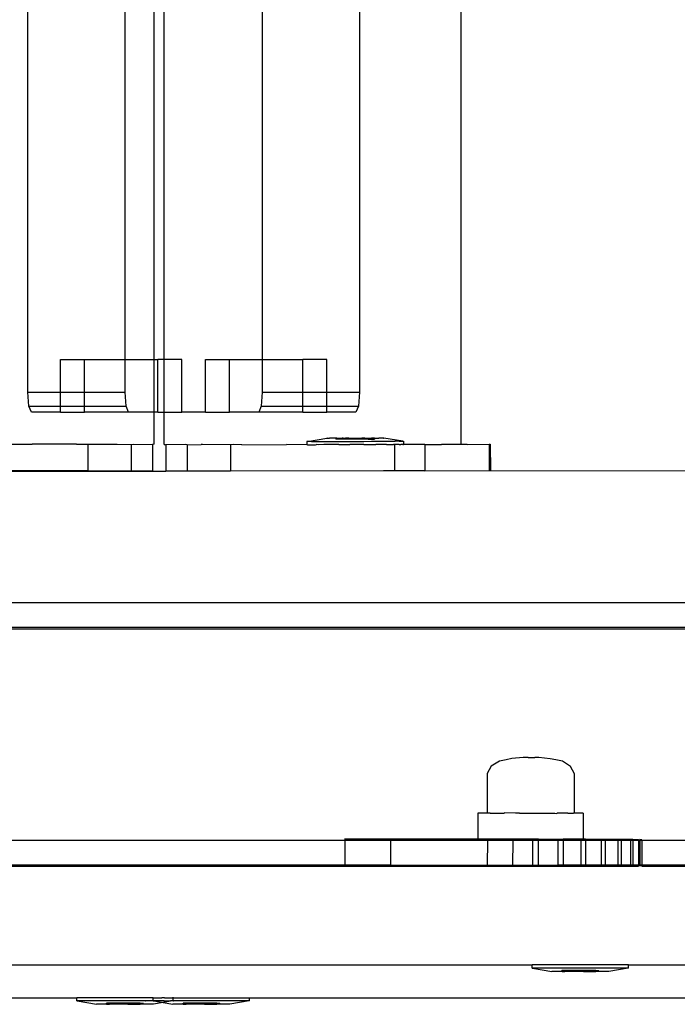
# Model space of a CAD drawing. Units: inches. Extents: x 8881 to 12636, y -785 to 1183.
# Drawn here: x 9334 to 9344, y -4 to 10 of the extents above; entities that cross this region are included whole.
import ezdxf

# ---------------------------------------------------------------- set-up
doc = ezdxf.new("R2010")
doc.units = ezdxf.units.IN
doc.header["$MEASUREMENT"] = 0
doc.layers.add('VP-EQ', color=7, linetype='Continuous', true_color=0x8a3492, plot=False)

# ---------------------------------------------------------------- blocks, each defined once
blk = doc.blocks.new('2408A')
at = {"layer": 'VP-EQ', "color": 0}
for p, q in [((9335.499, 5.324), (9335.499, 147.924)), ((9335.499, 5.324), (9335.499, 147.924)), ((9335.939, 5.324), (9335.939, 12.274)), ((9335.939, 5.324), (9335.939, 12.274)), ((9336.094, 5.324), (9336.092, 12.274)), ((9336.094, 5.324), (9336.092, 12.274)), ((9337.582, 10.925), (9337.582, 5.324)), ((9337.582, 10.925), (9337.582, 5.324)), ((9339.059, 11.008), (9339.059, 4.824)), ((9339.059, 11.008), (9339.059, 4.824)), ((9340.607, 4.031), (9340.605, 11.008)), ((9340.607, 4.031), (9340.605, 11.008)), ((9334.022, 4.824), (9334.022, 10.802)), ((9334.022, 4.824), (9334.022, 10.802)), ((9334.517, 5.324), (9334.882, 5.324)), ((9334.517, 4.824), (9334.517, 5.324)), ((9334.517, 5.324), (9334.882, 5.324)), ((9334.517, 4.824), (9334.517, 5.324)), ((9334.882, 4.824), (9334.882, 5.324)), ((9334.882, 5.324), (9335.499, 5.324)), ((9334.882, 4.824), (9334.882, 5.324)), ((9334.882, 5.324), (9335.499, 5.324)), ((9335.499, 4.824), (9335.499, 5.324)), ((9335.499, 5.324), (9335.939, 5.324)), ((9335.499, 4.824), (9335.499, 5.324)), ((9335.499, 5.324), (9335.939, 5.324)), ((9335.939, 5.324), (9335.994, 5.324)), ((9335.939, 4.524), (9335.939, 5.324)), ((9335.939, 5.324), (9335.994, 5.324)), ((9335.939, 4.524), (9335.939, 5.324)), ((9335.994, 4.524), (9335.994, 5.324)), ((9336.094, 5.324), (9335.994, 5.324)), ((9335.994, 4.524), (9335.994, 5.324)), ((9336.094, 5.324), (9335.994, 5.324)), ((9336.359, 5.324), (9336.094, 5.324)), ((9336.094, 4.524), (9336.094, 5.324)), ((9336.359, 5.324), (9336.094, 5.324)), ((9336.094, 4.524), (9336.094, 5.324)), ((9336.359, 4.524), (9336.359, 5.324)), ((9336.359, 4.524), (9336.359, 5.324)), ((9336.722, 5.324), (9337.087, 5.324)), ((9336.722, 4.524), (9336.722, 5.324)), ((9336.722, 5.324), (9337.087, 5.324)), ((9336.722, 4.524), (9336.722, 5.324)), ((9337.087, 4.524), (9337.087, 5.324)), ((9337.087, 5.324), (9337.582, 5.324)), ((9337.087, 4.524), (9337.087, 5.324)), ((9337.087, 5.324), (9337.582, 5.324)), ((9337.582, 5.324), (9338.199, 5.324)), ((9337.582, 5.324), (9337.582, 4.824)), ((9337.582, 5.324), (9338.199, 5.324)), ((9337.582, 5.324), (9337.582, 4.824)), ((9338.564, 5.324), (9338.199, 5.324)), ((9338.199, 4.824), (9338.199, 5.324)), ((9338.564, 5.324), (9338.199, 5.324)), ((9338.199, 4.824), (9338.199, 5.324)), ((9338.564, 4.824), (9338.564, 5.324)), ((9338.564, 4.824), (9338.564, 5.324)), ((9334.037, 4.612), (9334.022, 4.824)), ((9334.022, 4.824), (9334.517, 4.824)), ((9334.037, 4.612), (9334.022, 4.824)), ((9334.022, 4.824), (9334.517, 4.824)), ((9334.517, 4.612), (9334.517, 4.824)), ((9334.517, 4.824), (9334.882, 4.824)), ((9334.517, 4.612), (9334.517, 4.824)), ((9334.517, 4.824), (9334.882, 4.824)), ((9334.882, 4.612), (9334.882, 4.824)), ((9334.882, 4.824), (9335.499, 4.824)), ((9334.882, 4.612), (9334.882, 4.824)), ((9334.882, 4.824), (9335.499, 4.824)), ((9335.515, 4.612), (9335.499, 4.824)), ((9335.515, 4.612), (9335.499, 4.824)), ((9337.582, 4.824), (9337.567, 4.612)), ((9337.582, 4.824), (9337.567, 4.612)), ((9337.582, 4.824), (9338.199, 4.824)), ((9337.582, 4.824), (9338.199, 4.824)), ((9338.199, 4.612), (9338.199, 4.824)), ((9338.199, 4.824), (9338.564, 4.824)), ((9338.199, 4.612), (9338.199, 4.824)), ((9338.199, 4.824), (9338.564, 4.824)), ((9338.564, 4.612), (9338.564, 4.824)), ((9338.564, 4.824), (9339.059, 4.824)), ((9338.564, 4.612), (9338.564, 4.824)), ((9338.564, 4.824), (9339.059, 4.824)), ((9339.059, 4.824), (9339.044, 4.612)), ((9339.059, 4.824), (9339.044, 4.612)), ((9334.074, 4.524), (9334.037, 4.612)), ((9334.037, 4.612), (9334.517, 4.612)), ((9334.074, 4.524), (9334.037, 4.612)), ((9334.037, 4.612), (9334.517, 4.612)), ((9334.517, 4.524), (9334.074, 4.524)), ((9334.517, 4.524), (9334.074, 4.524)), ((9334.517, 4.524), (9334.517, 4.612)), ((9334.517, 4.612), (9334.882, 4.612)), ((9334.517, 4.524), (9334.517, 4.612)), ((9334.517, 4.612), (9334.882, 4.612)), ((9334.517, 4.524), (9334.882, 4.524)), ((9334.517, 4.524), (9334.882, 4.524)), ((9334.882, 4.524), (9334.882, 4.612)), ((9334.882, 4.612), (9335.515, 4.612)), ((9334.882, 4.524), (9334.882, 4.612)), ((9334.882, 4.612), (9335.515, 4.612)), ((9335.551, 4.524), (9334.882, 4.524)), ((9335.551, 4.524), (9334.882, 4.524)), ((9335.551, 4.524), (9335.515, 4.612)), ((9335.551, 4.524), (9335.515, 4.612)), ((9335.939, 4.524), (9335.551, 4.524)), ((9335.939, 4.524), (9335.551, 4.524)), ((9335.994, 4.524), (9335.939, 4.524)), ((9335.939, 4.036), (9335.939, 4.524)), ((9335.994, 4.524), (9335.939, 4.524)), ((9335.939, 4.036), (9335.939, 4.524)), ((9335.994, 4.524), (9336.094, 4.524)), ((9335.994, 4.524), (9336.094, 4.524)), ((9336.094, 4.029), (9336.094, 4.524)), ((9336.094, 4.524), (9336.359, 4.524)), ((9336.094, 4.029), (9336.094, 4.524)), ((9336.094, 4.524), (9336.359, 4.524)), ((9336.722, 4.524), (9336.359, 4.524)), ((9336.722, 4.524), (9336.359, 4.524)), ((9336.722, 4.524), (9337.087, 4.524)), ((9336.722, 4.524), (9337.087, 4.524)), ((9337.53, 4.524), (9337.087, 4.524)), ((9337.53, 4.524), (9337.087, 4.524)), ((9337.567, 4.612), (9337.53, 4.524)), ((9337.567, 4.612), (9337.53, 4.524)), ((9338.199, 4.524), (9337.53, 4.524)), ((9338.199, 4.524), (9337.53, 4.524)), ((9337.567, 4.612), (9338.199, 4.612)), ((9337.567, 4.612), (9338.199, 4.612)), ((9338.199, 4.524), (9338.199, 4.612)), ((9338.199, 4.612), (9338.564, 4.612)), ((9338.199, 4.524), (9338.199, 4.612)), ((9338.199, 4.612), (9338.564, 4.612)), ((9338.199, 4.524), (9338.564, 4.524)), ((9338.199, 4.524), (9338.564, 4.524)), ((9338.564, 4.524), (9338.564, 4.612)), ((9338.564, 4.612), (9339.044, 4.612)), ((9338.564, 4.524), (9338.564, 4.612)), ((9338.564, 4.612), (9339.044, 4.612)), ((9339.007, 4.524), (9338.564, 4.524)), ((9339.007, 4.524), (9338.564, 4.524)), ((9339.044, 4.612), (9339.007, 4.524)), ((9339.044, 4.612), (9339.007, 4.524)), ((9338.272, 4.077), (9338.263, 4.077)), ((9338.263, 4.077), (9338.263, 4.027)), ((9338.272, 4.077), (9338.263, 4.077)), ((9338.263, 4.077), (9338.263, 4.027)), ((9338.272, 4.077), (9338.563, 4.128)), ((9338.272, 4.077), (9338.563, 4.128)), ((9338.304, 4.077), (9338.272, 4.077)), ((9338.304, 4.077), (9338.272, 4.077)), ((9338.331, 4.077), (9338.304, 4.077)), ((9338.331, 4.077), (9338.304, 4.077)), ((9338.331, 4.077), (9338.392, 4.077)), ((9338.331, 4.077), (9338.392, 4.077)), ((9338.392, 4.077), (9338.435, 4.077)), ((9338.392, 4.077), (9338.435, 4.077)), ((9338.435, 4.077), (9338.521, 4.078)), ((9338.435, 4.077), (9338.521, 4.078)), ((9338.521, 4.078), (9338.577, 4.078)), ((9338.521, 4.078), (9338.577, 4.078)), ((9338.569, 4.128), (9338.563, 4.128)), ((9338.569, 4.128), (9338.563, 4.128)), ((9338.569, 4.128), (9338.587, 4.128)), ((9338.569, 4.128), (9338.587, 4.128)), ((9338.577, 4.078), (9338.682, 4.078)), ((9338.577, 4.078), (9338.682, 4.078)), ((9338.587, 4.128), (9338.603, 4.128)), ((9338.587, 4.128), (9338.603, 4.128)), ((9338.639, 4.128), (9338.603, 4.128)), ((9338.639, 4.128), (9338.603, 4.128)), ((9338.665, 4.128), (9338.639, 4.128)), ((9338.665, 4.128), (9338.639, 4.128)), ((9338.702, 4.128), (9338.665, 4.128)), ((9338.702, 4.128), (9338.665, 4.128)), ((9338.682, 4.078), (9338.748, 4.078)), ((9338.682, 4.078), (9338.748, 4.078)), ((9338.702, 4.128), (9338.702, 4.112)), ((9338.715, 4.128), (9338.702, 4.128)), ((9338.702, 4.128), (9338.702, 4.112)), ((9338.715, 4.128), (9338.702, 4.128)), ((9338.799, 4.112), (9338.702, 4.112)), ((9338.799, 4.112), (9338.702, 4.112)), ((9338.715, 4.128), (9338.749, 4.128)), ((9338.715, 4.128), (9338.749, 4.128)), ((9338.748, 4.078), (9338.865, 4.078)), ((9338.748, 4.078), (9338.865, 4.078)), ((9338.749, 4.128), (9338.799, 4.128)), ((9338.749, 4.128), (9338.799, 4.128)), ((9338.799, 4.128), (9338.799, 4.112)), ((9338.811, 4.128), (9338.799, 4.128)), ((9338.799, 4.128), (9338.799, 4.112)), ((9338.811, 4.128), (9338.799, 4.128)), ((9338.899, 4.112), (9338.799, 4.112)), ((9338.899, 4.112), (9338.799, 4.112)), ((9338.811, 4.128), (9338.85, 4.128)), ((9338.811, 4.128), (9338.85, 4.128)), ((9338.899, 4.128), (9338.85, 4.128)), ((9338.899, 4.128), (9338.85, 4.128)), ((9338.865, 4.078), (9338.936, 4.078)), ((9338.865, 4.078), (9338.936, 4.078)), ((9338.899, 4.128), (9338.899, 4.112)), ((9338.899, 4.128), (9338.919, 4.128)), ((9338.899, 4.128), (9338.899, 4.112)), ((9338.899, 4.128), (9338.919, 4.128)), ((9339.094, 4.113), (9338.899, 4.112)), ((9339.094, 4.113), (9338.899, 4.112)), ((9338.919, 4.128), (9338.961, 4.128)), ((9338.919, 4.128), (9338.961, 4.128)), ((9338.936, 4.078), (9339.057, 4.078)), ((9338.936, 4.078), (9339.057, 4.078)), ((9338.961, 4.128), (9339.032, 4.128)), ((9338.961, 4.128), (9339.032, 4.128)), ((9339.032, 4.128), (9339.074, 4.128)), ((9339.032, 4.128), (9339.074, 4.128)), ((9339.057, 4.078), (9339.128, 4.078)), ((9339.057, 4.078), (9339.128, 4.078)), ((9339.074, 4.128), (9339.094, 4.128)), ((9339.074, 4.128), (9339.094, 4.128)), ((9339.094, 4.128), (9339.094, 4.113)), ((9339.143, 4.128), (9339.094, 4.128)), ((9339.094, 4.128), (9339.094, 4.113)), ((9339.143, 4.128), (9339.094, 4.128)), ((9339.194, 4.113), (9339.094, 4.113)), ((9339.194, 4.113), (9339.094, 4.113)), ((9339.128, 4.078), (9339.245, 4.079)), ((9339.128, 4.078), (9339.245, 4.079)), ((9339.143, 4.128), (9339.182, 4.128)), ((9339.143, 4.128), (9339.182, 4.128)), ((9339.182, 4.128), (9339.194, 4.128)), ((9339.182, 4.128), (9339.194, 4.128)), ((9339.194, 4.128), (9339.244, 4.129)), ((9339.194, 4.128), (9339.244, 4.129)), ((9339.194, 4.128), (9339.194, 4.113)), ((9339.194, 4.128), (9339.194, 4.113)), ((9339.194, 4.113), (9339.291, 4.113)), ((9339.194, 4.113), (9339.291, 4.113)), ((9339.277, 4.129), (9339.244, 4.129)), ((9339.277, 4.129), (9339.244, 4.129)), ((9339.245, 4.079), (9339.311, 4.079)), ((9339.245, 4.079), (9339.311, 4.079)), ((9339.291, 4.129), (9339.277, 4.129)), ((9339.291, 4.129), (9339.277, 4.129)), ((9339.291, 4.129), (9339.291, 4.113)), ((9339.291, 4.129), (9339.328, 4.129)), ((9339.291, 4.129), (9339.291, 4.113)), ((9339.291, 4.129), (9339.328, 4.129)), ((9339.311, 4.079), (9339.416, 4.079)), ((9339.311, 4.079), (9339.416, 4.079)), ((9339.328, 4.129), (9339.354, 4.129)), ((9339.328, 4.129), (9339.354, 4.129)), ((9339.39, 4.129), (9339.354, 4.129)), ((9339.39, 4.129), (9339.354, 4.129)), ((9339.406, 4.129), (9339.39, 4.129)), ((9339.406, 4.129), (9339.39, 4.129)), ((9339.424, 4.129), (9339.406, 4.129)), ((9339.424, 4.129), (9339.406, 4.129)), ((9339.416, 4.079), (9339.472, 4.079)), ((9339.416, 4.079), (9339.472, 4.079)), ((9339.424, 4.129), (9339.43, 4.129)), ((9339.424, 4.129), (9339.43, 4.129)), ((9339.721, 4.079), (9339.43, 4.129)), ((9339.721, 4.079), (9339.43, 4.129)), ((9339.472, 4.079), (9339.558, 4.079)), ((9339.472, 4.079), (9339.558, 4.079)), ((9339.558, 4.079), (9339.601, 4.079)), ((9339.558, 4.079), (9339.601, 4.079)), ((9339.662, 4.079), (9339.601, 4.079)), ((9339.662, 4.079), (9339.601, 4.079)), ((9339.662, 4.079), (9339.689, 4.079)), ((9339.662, 4.079), (9339.689, 4.079)), ((9339.689, 4.079), (9339.721, 4.079)), ((9339.689, 4.079), (9339.721, 4.079)), ((9339.721, 4.079), (9339.73, 4.079)), ((9339.721, 4.079), (9339.73, 4.079)), ((9339.73, 4.079), (9339.73, 4.029)), ((9339.73, 4.079), (9339.73, 4.029)), ((9333.77, 4.033), (9334.084, 4.034)), ((9333.77, 4.033), (9334.084, 4.034)), ((9334.761, 4.033), (9334.084, 4.034)), ((9334.761, 4.033), (9334.084, 4.034)), ((9334.761, 4.033), (9334.894, 4.036)), ((9334.761, 4.033), (9334.894, 4.036)), ((9334.894, 4.036), (9334.932, 4.033)), ((9334.894, 4.036), (9334.932, 4.033)), ((9334.932, 4.033), (9334.943, 4.036)), ((9334.932, 4.033), (9334.943, 4.036)), ((9334.932, 4.033), (9334.932, 3.633)), ((9334.932, 4.033), (9334.932, 3.633)), ((9334.943, 4.036), (9335.359, 4.036)), ((9334.943, 4.036), (9335.359, 4.036)), ((9335.359, 4.036), (9335.378, 4.036)), ((9335.359, 4.036), (9335.378, 4.036)), ((9335.378, 4.036), (9335.593, 4.032)), ((9335.378, 4.036), (9335.593, 4.032)), ((9335.593, 4.032), (9335.592, 3.632)), ((9335.593, 4.032), (9335.592, 3.632)), ((9335.593, 4.032), (9335.619, 4.036)), ((9335.593, 4.032), (9335.619, 4.036)), ((9335.619, 4.036), (9335.917, 4.032)), ((9335.619, 4.036), (9335.917, 4.032)), ((9335.932, 4.036), (9335.917, 4.032)), ((9335.932, 4.036), (9335.917, 4.032)), ((9335.917, 4.032), (9335.917, 3.632)), ((9335.917, 4.032), (9335.917, 3.632)), ((9335.939, 4.036), (9335.932, 4.036)), ((9335.939, 4.036), (9335.932, 4.036)), ((9336.094, 4.029), (9336.101, 4.029)), ((9336.094, 4.029), (9336.101, 4.029)), ((9336.101, 4.029), (9336.116, 4.025)), ((9336.101, 4.029), (9336.116, 4.025)), ((9336.414, 4.029), (9336.116, 4.025)), ((9336.414, 4.029), (9336.116, 4.025)), ((9336.116, 4.025), (9336.117, 3.625)), ((9336.116, 4.025), (9336.117, 3.625)), ((9336.441, 4.026), (9336.414, 4.029)), ((9336.441, 4.026), (9336.414, 4.029)), ((9336.441, 4.026), (9336.656, 4.029)), ((9336.441, 4.026), (9336.656, 4.029)), ((9336.441, 4.026), (9336.442, 3.626)), ((9336.441, 4.026), (9336.442, 3.626)), ((9336.674, 4.029), (9336.656, 4.029)), ((9336.674, 4.029), (9336.656, 4.029)), ((9337.101, 4.027), (9336.674, 4.029)), ((9337.101, 4.027), (9336.674, 4.029)), ((9337.139, 4.03), (9337.101, 4.027)), ((9337.139, 4.03), (9337.101, 4.027)), ((9337.101, 4.027), (9337.102, 3.627)), ((9337.101, 4.027), (9337.102, 3.627)), ((9337.272, 4.027), (9337.139, 4.03)), ((9337.272, 4.027), (9337.139, 4.03)), ((9337.272, 4.027), (9337.949, 4.028)), ((9337.272, 4.027), (9337.949, 4.028)), ((9338.263, 4.027), (9337.949, 4.028)), ((9338.263, 4.027), (9337.949, 4.028)), ((9338.272, 4.027), (9338.263, 4.027)), ((9338.272, 4.027), (9338.263, 4.027)), ((9338.272, 4.027), (9338.304, 4.027)), ((9338.272, 4.027), (9338.304, 4.027)), ((9338.304, 4.027), (9338.331, 4.027)), ((9338.304, 4.027), (9338.331, 4.027)), ((9338.331, 4.027), (9338.392, 4.027)), ((9338.331, 4.027), (9338.392, 4.027)), ((9338.392, 4.027), (9338.41, 4.029)), ((9338.392, 4.027), (9338.41, 4.029)), ((9338.435, 4.027), (9338.41, 4.029)), ((9338.435, 4.027), (9338.41, 4.029)), ((9338.521, 4.028), (9338.435, 4.027)), ((9338.521, 4.028), (9338.435, 4.027)), ((9338.577, 4.028), (9338.521, 4.028)), ((9338.577, 4.028), (9338.521, 4.028)), ((9338.682, 4.028), (9338.577, 4.028)), ((9338.682, 4.028), (9338.577, 4.028)), ((9338.748, 4.028), (9338.682, 4.028)), ((9338.748, 4.028), (9338.682, 4.028)), ((9338.748, 4.028), (9338.865, 4.028)), ((9338.748, 4.028), (9338.865, 4.028)), ((9338.865, 4.028), (9338.914, 4.03)), ((9338.865, 4.028), (9338.914, 4.03)), ((9338.936, 4.028), (9338.914, 4.03)), ((9338.936, 4.028), (9338.914, 4.03)), ((9339.057, 4.028), (9338.936, 4.028)), ((9339.057, 4.028), (9338.936, 4.028)), ((9339.128, 4.028), (9339.057, 4.028)), ((9339.128, 4.028), (9339.057, 4.028)), ((9339.128, 4.028), (9339.209, 4.03)), ((9339.128, 4.028), (9339.209, 4.03)), ((9339.209, 4.03), (9339.214, 4.03)), ((9339.209, 4.03), (9339.214, 4.03)), ((9339.214, 4.03), (9339.245, 4.029)), ((9339.214, 4.03), (9339.245, 4.029)), ((9339.245, 4.029), (9339.311, 4.029)), ((9339.245, 4.029), (9339.311, 4.029)), ((9339.408, 4.03), (9339.311, 4.029)), ((9339.408, 4.03), (9339.311, 4.029)), ((9339.413, 4.03), (9339.408, 4.03)), ((9339.413, 4.03), (9339.408, 4.03)), ((9339.416, 4.029), (9339.413, 4.03)), ((9339.416, 4.029), (9339.413, 4.03)), ((9339.427, 4.03), (9339.416, 4.029)), ((9339.427, 4.03), (9339.416, 4.029)), ((9339.472, 4.029), (9339.427, 4.03)), ((9339.472, 4.029), (9339.427, 4.03)), ((9339.472, 4.029), (9339.558, 4.029)), ((9339.472, 4.029), (9339.558, 4.029)), ((9339.558, 4.029), (9339.58, 4.03)), ((9339.558, 4.029), (9339.58, 4.03)), ((9339.592, 4.03), (9339.58, 4.03)), ((9339.592, 4.03), (9339.58, 4.03)), ((9339.592, 4.03), (9339.593, 3.63)), ((9339.601, 4.029), (9339.592, 4.03)), ((9339.592, 4.03), (9339.593, 3.63)), ((9339.601, 4.029), (9339.592, 4.03)), ((9339.662, 4.029), (9339.601, 4.029)), ((9339.662, 4.029), (9339.601, 4.029)), ((9339.662, 4.029), (9339.689, 4.029)), ((9339.662, 4.029), (9339.689, 4.029)), ((9339.721, 4.029), (9339.689, 4.029)), ((9339.721, 4.029), (9339.689, 4.029)), ((9339.721, 4.029), (9339.73, 4.029)), ((9339.721, 4.029), (9339.73, 4.029)), ((9339.916, 4.031), (9339.73, 4.029)), ((9339.916, 4.031), (9339.73, 4.029)), ((9340.037, 4.03), (9339.916, 4.031)), ((9340.037, 4.03), (9339.916, 4.031)), ((9340.056, 4.031), (9340.037, 4.03)), ((9340.056, 4.031), (9340.037, 4.03)), ((9340.056, 4.031), (9340.056, 3.631)), ((9340.056, 4.031), (9340.305, 4.03)), ((9340.056, 4.031), (9340.056, 3.631)), ((9340.056, 4.031), (9340.305, 4.03)), ((9340.348, 4.032), (9340.305, 4.03)), ((9340.348, 4.032), (9340.305, 4.03)), ((9340.607, 4.031), (9340.348, 4.032)), ((9340.607, 4.031), (9340.348, 4.032)), ((9340.695, 4.032), (9340.607, 4.031)), ((9340.695, 4.032), (9340.607, 4.031)), ((9340.695, 4.032), (9341.032, 4.033)), ((9340.695, 4.032), (9341.032, 4.033)), ((9341.032, 4.033), (9341.049, 4.033)), ((9341.032, 4.033), (9341.033, 3.633)), ((9341.032, 4.033), (9341.049, 4.033)), ((9341.032, 4.033), (9341.033, 3.633)), ((9341.049, 4.033), (9341.05, 3.633)), ((9341.049, 4.033), (9341.05, 3.633)), ((9321.751, 3.624), (9336.117, 3.625)), ((9321.751, 3.624), (9336.117, 3.625)), ((9332.606, 3.636), (9334.932, 3.633)), ((9332.606, 3.636), (9334.932, 3.633)), ((9334.932, 3.633), (9335.592, 3.632)), ((9334.932, 3.633), (9335.592, 3.632)), ((9335.592, 3.632), (9335.917, 3.632)), ((9335.592, 3.632), (9335.917, 3.632)), ((9335.917, 3.632), (9336.117, 3.625)), ((9335.917, 3.632), (9336.117, 3.625)), ((9336.442, 3.626), (9336.117, 3.625)), ((9336.442, 3.626), (9336.117, 3.625)), ((9337.102, 3.627), (9336.442, 3.626)), ((9337.102, 3.627), (9336.442, 3.626)), ((9339.428, 3.63), (9337.102, 3.627)), ((9339.428, 3.63), (9337.102, 3.627)), ((9339.593, 3.63), (9339.428, 3.63)), ((9339.593, 3.63), (9339.428, 3.63)), ((9339.917, 3.631), (9339.593, 3.63)), ((9339.917, 3.631), (9339.593, 3.63)), ((9340.056, 3.631), (9339.917, 3.631)), ((9340.056, 3.631), (9339.917, 3.631)), ((9340.056, 3.631), (9341.033, 3.633)), ((9340.056, 3.631), (9341.033, 3.633)), ((9341.033, 3.633), (9341.05, 3.633)), ((9341.033, 3.633), (9341.05, 3.633)), ((9341.05, 3.633), (9349.882, 3.624)), ((9341.05, 3.633), (9349.882, 3.624)), ((9349.547, 1.623), (9324.656, 1.624)), ((9349.547, 1.623), (9324.656, 1.624)), ((9349.547, 1.25), (9324.722, 1.25)), ((9349.547, 1.25), (9324.722, 1.25)), ((9349.547, 1.223), (9324.727, 1.224)), ((9349.547, 1.223), (9324.727, 1.224)), ((9341.375, -0.743), (9341.288, -0.759)), ((9341.375, -0.743), (9341.288, -0.759)), ((9341.55, -0.727), (9341.375, -0.743)), ((9341.55, -0.727), (9341.375, -0.743)), ((9341.558, -0.727), (9341.55, -0.727)), ((9341.558, -0.727), (9341.55, -0.727)), ((9341.585, -0.727), (9341.558, -0.727)), ((9341.585, -0.727), (9341.558, -0.727)), ((9341.627, -0.727), (9341.585, -0.727)), ((9341.627, -0.727), (9341.585, -0.727)), ((9341.627, -0.727), (9341.725, -0.727)), ((9341.627, -0.727), (9341.725, -0.727)), ((9341.763, -0.727), (9341.725, -0.727)), ((9341.763, -0.727), (9341.725, -0.727)), ((9341.786, -0.727), (9341.763, -0.727)), ((9341.786, -0.727), (9341.763, -0.727)), ((9341.961, -0.744), (9341.786, -0.727)), ((9341.961, -0.744), (9341.786, -0.727)), ((9342.047, -0.761), (9341.961, -0.744)), ((9342.047, -0.761), (9341.961, -0.744)), ((9341.063, -0.859), (9341.002, -0.971)), ((9341.063, -0.859), (9341.002, -0.971)), ((9341.189, -0.783), (9341.063, -0.859)), ((9341.189, -0.783), (9341.063, -0.859)), ((9341.288, -0.759), (9341.189, -0.783)), ((9341.288, -0.759), (9341.189, -0.783)), ((9342.145, -0.784), (9342.047, -0.761)), ((9342.145, -0.784), (9342.047, -0.761)), ((9342.269, -0.861), (9342.145, -0.784)), ((9342.269, -0.861), (9342.145, -0.784)), ((9342.329, -0.974), (9342.269, -0.861)), ((9342.329, -0.974), (9342.269, -0.861)), ((9341.002, -0.971), (9341.001, -1.571)), ((9341.002, -0.971), (9341.001, -1.571)), ((9342.328, -1.574), (9342.329, -0.974)), ((9342.328, -1.574), (9342.329, -0.974)), ((9340.862, -1.571), (9340.861, -1.965)), ((9340.862, -1.571), (9340.861, -1.965)), ((9341.001, -1.571), (9340.862, -1.571)), ((9341.001, -1.571), (9340.862, -1.571)), ((9341.045, -1.57), (9341.001, -1.571)), ((9341.045, -1.57), (9341.001, -1.571)), ((9341.045, -1.57), (9341.072, -1.572)), ((9341.045, -1.57), (9341.072, -1.572)), ((9341.072, -1.572), (9341.197, -1.57)), ((9341.072, -1.572), (9341.197, -1.57)), ((9341.197, -1.57), (9341.246, -1.573)), ((9341.197, -1.57), (9341.246, -1.573)), ((9341.246, -1.573), (9341.26, -1.574)), ((9341.246, -1.573), (9341.26, -1.574)), ((9341.26, -1.574), (9341.264, -1.569)), ((9341.26, -1.574), (9341.264, -1.569)), ((9341.431, -1.57), (9341.264, -1.569)), ((9341.431, -1.57), (9341.264, -1.569)), ((9341.493, -1.574), (9341.431, -1.57)), ((9341.493, -1.574), (9341.431, -1.57)), ((9341.493, -1.574), (9341.706, -1.57)), ((9341.493, -1.574), (9341.706, -1.57)), ((9341.706, -1.57), (9341.771, -1.574)), ((9341.706, -1.57), (9341.771, -1.574)), ((9341.771, -1.574), (9341.974, -1.571)), ((9341.771, -1.574), (9341.974, -1.571)), ((9341.974, -1.571), (9342.031, -1.574)), ((9341.974, -1.571), (9342.031, -1.574)), ((9342.031, -1.574), (9342.059, -1.575)), ((9342.031, -1.574), (9342.059, -1.575)), ((9342.059, -1.575), (9342.064, -1.571)), ((9342.059, -1.575), (9342.064, -1.571)), ((9342.189, -1.572), (9342.064, -1.571)), ((9342.189, -1.572), (9342.064, -1.571)), ((9342.228, -1.574), (9342.189, -1.572)), ((9342.228, -1.574), (9342.189, -1.572)), ((9342.228, -1.574), (9342.315, -1.573)), ((9342.228, -1.574), (9342.315, -1.573)), ((9342.328, -1.574), (9342.315, -1.573)), ((9342.328, -1.574), (9342.315, -1.573)), ((9342.462, -1.573), (9342.328, -1.574)), ((9342.462, -1.573), (9342.328, -1.574)), ((9342.462, -1.573), (9342.461, -1.968)), ((9342.462, -1.573), (9342.461, -1.968)), ((9338.837, -1.989), (9333.001, -1.989)), ((9338.837, -1.989), (9333.001, -1.989)), ((9338.837, -1.989), (9338.836, -2.363)), ((9338.837, -1.989), (9338.836, -2.363)), ((9338.837, -1.963), (9339.532, -1.976)), ((9340.861, -1.965), (9338.837, -1.963)), ((9338.837, -1.963), (9338.837, -1.989)), ((9338.837, -1.963), (9339.532, -1.976)), ((9340.861, -1.965), (9338.837, -1.963)), ((9338.837, -1.963), (9338.837, -1.989)), ((9339.532, -1.989), (9338.837, -1.989)), ((9339.532, -1.989), (9338.837, -1.989)), ((9339.532, -1.989), (9339.531, -2.363)), ((9339.532, -1.989), (9339.531, -2.363)), ((9339.532, -1.976), (9341.004, -1.978)), ((9339.532, -1.976), (9339.532, -1.989)), ((9339.532, -1.976), (9341.004, -1.978)), ((9339.532, -1.976), (9339.532, -1.989)), ((9341.004, -1.989), (9339.532, -1.989)), ((9341.004, -1.989), (9339.532, -1.989)), ((9341.004, -1.965), (9340.861, -1.965)), ((9340.861, -1.965), (9340.861, -1.971)), ((9341.004, -1.965), (9340.861, -1.965)), ((9340.861, -1.965), (9340.861, -1.971)), ((9341.004, -1.97), (9340.861, -1.971)), ((9341.004, -1.97), (9340.861, -1.971)), ((9341.004, -1.989), (9341.003, -2.365)), ((9341.004, -1.989), (9341.003, -2.365)), ((9341.264, -1.969), (9341.004, -1.965)), ((9341.004, -1.965), (9341.004, -1.97)), ((9341.264, -1.969), (9341.004, -1.965)), ((9341.004, -1.965), (9341.004, -1.97)), ((9341.004, -1.97), (9341.259, -1.974)), ((9341.004, -1.97), (9341.004, -1.978)), ((9341.004, -1.97), (9341.259, -1.974)), ((9341.004, -1.97), (9341.004, -1.978)), ((9341.004, -1.978), (9341.395, -1.978)), ((9341.004, -1.978), (9341.004, -1.989)), ((9341.004, -1.978), (9341.395, -1.978)), ((9341.004, -1.978), (9341.004, -1.989)), ((9341.395, -1.989), (9341.004, -1.989)), ((9341.395, -1.989), (9341.004, -1.989)), ((9341.264, -1.969), (9341.259, -1.974)), ((9341.264, -1.969), (9341.259, -1.974)), ((9341.259, -1.974), (9341.395, -1.978)), ((9341.259, -1.974), (9341.395, -1.978)), ((9341.395, -1.966), (9341.264, -1.969)), ((9341.395, -1.966), (9341.264, -1.969)), ((9341.394, -2.366), (9341.395, -1.989)), ((9341.394, -2.366), (9341.395, -1.989)), ((9341.784, -1.966), (9341.395, -1.966)), ((9341.395, -1.966), (9341.395, -1.978)), ((9341.784, -1.966), (9341.395, -1.966)), ((9341.395, -1.966), (9341.395, -1.978)), ((9341.395, -1.978), (9341.698, -1.979)), ((9341.395, -1.978), (9341.395, -1.989)), ((9341.395, -1.978), (9341.698, -1.979)), ((9341.395, -1.978), (9341.395, -1.989)), ((9341.698, -1.989), (9341.395, -1.989)), ((9341.698, -1.989), (9341.395, -1.989)), ((9341.698, -1.979), (9341.784, -1.979)), ((9341.698, -1.979), (9341.698, -1.989)), ((9341.698, -1.979), (9341.784, -1.979)), ((9341.698, -1.979), (9341.698, -1.989)), ((9341.784, -1.989), (9341.698, -1.989)), ((9341.698, -2.366), (9341.698, -1.989)), ((9341.784, -1.989), (9341.698, -1.989)), ((9341.698, -2.366), (9341.698, -1.989)), ((9341.783, -2.366), (9341.784, -1.989)), ((9341.783, -2.366), (9341.784, -1.989)), ((9342.064, -1.971), (9341.784, -1.966)), ((9341.784, -1.966), (9341.784, -1.979)), ((9342.064, -1.971), (9341.784, -1.966)), ((9341.784, -1.966), (9341.784, -1.979)), ((9341.784, -1.979), (9342.059, -1.975)), ((9341.784, -1.979), (9342.059, -1.975)), ((9341.784, -1.979), (9341.784, -1.989)), ((9341.784, -1.979), (9341.784, -1.989)), ((9342.076, -1.989), (9341.784, -1.989)), ((9342.076, -1.989), (9341.784, -1.989)), ((9342.059, -1.975), (9342.064, -1.971)), ((9342.059, -1.975), (9342.064, -1.971)), ((9342.059, -1.975), (9342.076, -1.979)), ((9342.059, -1.975), (9342.076, -1.979)), ((9342.156, -1.967), (9342.064, -1.971)), ((9342.156, -1.967), (9342.064, -1.971)), ((9342.076, -1.989), (9342.075, -2.363)), ((9342.076, -1.989), (9342.075, -2.363)), ((9342.076, -1.979), (9342.156, -1.979)), ((9342.076, -1.979), (9342.076, -1.989)), ((9342.076, -1.979), (9342.156, -1.979)), ((9342.076, -1.979), (9342.076, -1.989)), ((9342.156, -1.989), (9342.076, -1.989)), ((9342.156, -1.989), (9342.076, -1.989)), ((9342.461, -1.968), (9342.156, -1.967)), ((9342.461, -1.973), (9342.156, -1.967)), ((9342.156, -1.967), (9342.156, -1.979)), ((9342.461, -1.968), (9342.156, -1.967)), ((9342.461, -1.973), (9342.156, -1.967)), ((9342.156, -1.967), (9342.156, -1.979)), ((9342.156, -1.979), (9342.426, -1.979)), ((9342.156, -1.979), (9342.156, -1.989)), ((9342.156, -1.979), (9342.426, -1.979)), ((9342.156, -1.979), (9342.156, -1.989)), ((9342.156, -1.989), (9342.156, -2.363)), ((9342.426, -1.989), (9342.156, -1.989)), ((9342.156, -1.989), (9342.156, -2.363)), ((9342.426, -1.989), (9342.156, -1.989)), ((9342.426, -1.989), (9342.425, -2.363)), ((9342.426, -1.989), (9342.425, -2.363)), ((9342.426, -1.979), (9342.498, -1.979)), ((9342.426, -1.979), (9342.426, -1.989)), ((9342.426, -1.979), (9342.498, -1.979)), ((9342.426, -1.979), (9342.426, -1.989)), ((9342.498, -1.989), (9342.426, -1.989)), ((9342.498, -1.989), (9342.426, -1.989)), ((9342.498, -1.969), (9342.461, -1.968)), ((9342.461, -1.968), (9342.461, -1.973)), ((9342.498, -1.969), (9342.461, -1.968)), ((9342.461, -1.968), (9342.461, -1.973)), ((9342.796, -1.97), (9342.498, -1.969)), ((9342.498, -1.969), (9342.498, -1.979)), ((9342.796, -1.97), (9342.498, -1.969)), ((9342.498, -1.969), (9342.498, -1.979)), ((9342.498, -1.979), (9342.734, -1.979)), ((9342.498, -1.979), (9342.498, -1.989)), ((9342.498, -1.979), (9342.734, -1.979)), ((9342.498, -1.979), (9342.498, -1.989)), ((9342.498, -1.989), (9342.498, -2.363)), ((9342.734, -1.989), (9342.498, -1.989)), ((9342.498, -1.989), (9342.498, -2.363)), ((9342.734, -1.989), (9342.498, -1.989)), ((9342.734, -1.989), (9342.733, -2.363)), ((9342.734, -1.989), (9342.733, -2.363)), ((9342.734, -1.979), (9342.796, -1.979)), ((9342.734, -1.979), (9342.734, -1.989)), ((9342.734, -1.979), (9342.796, -1.979)), ((9342.734, -1.979), (9342.734, -1.989)), ((9342.796, -1.989), (9342.734, -1.989)), ((9342.796, -1.989), (9342.734, -1.989)), ((9342.796, -1.989), (9342.795, -2.363)), ((9342.796, -1.989), (9342.795, -2.363)), ((9343.038, -1.971), (9342.796, -1.97)), ((9342.796, -1.97), (9342.796, -1.979)), ((9343.038, -1.971), (9342.796, -1.97)), ((9342.796, -1.97), (9342.796, -1.979)), ((9342.796, -1.979), (9342.989, -1.978)), ((9342.796, -1.979), (9342.989, -1.978)), ((9342.796, -1.979), (9342.796, -1.989)), ((9342.796, -1.979), (9342.796, -1.989)), ((9342.989, -1.989), (9342.796, -1.989)), ((9342.989, -1.989), (9342.796, -1.989)), ((9342.989, -1.978), (9343.038, -1.978)), ((9342.989, -1.978), (9342.989, -1.989)), ((9342.989, -1.978), (9343.038, -1.978)), ((9342.989, -1.978), (9342.989, -1.989)), ((9342.989, -1.989), (9342.989, -2.363)), ((9343.038, -1.989), (9342.989, -1.989)), ((9342.989, -1.989), (9342.989, -2.363)), ((9343.038, -1.989), (9342.989, -1.989)), ((9343.038, -1.989), (9343.037, -2.363)), ((9343.038, -1.989), (9343.037, -2.363)), ((9343.215, -1.973), (9343.038, -1.971)), ((9343.038, -1.971), (9343.038, -1.978)), ((9343.215, -1.973), (9343.038, -1.971)), ((9343.038, -1.971), (9343.038, -1.978)), ((9343.038, -1.978), (9343.182, -1.977)), ((9343.038, -1.978), (9343.182, -1.977)), ((9343.038, -1.978), (9343.038, -1.989)), ((9343.038, -1.978), (9343.038, -1.989)), ((9343.182, -1.989), (9343.038, -1.989)), ((9343.182, -1.989), (9343.038, -1.989)), ((9343.182, -1.989), (9343.181, -2.363)), ((9343.182, -1.989), (9343.181, -2.363)), ((9343.182, -1.977), (9343.215, -1.977)), ((9343.182, -1.977), (9343.182, -1.989)), ((9343.182, -1.977), (9343.215, -1.977)), ((9343.182, -1.977), (9343.182, -1.989)), ((9343.215, -1.989), (9343.182, -1.989)), ((9343.215, -1.989), (9343.182, -1.989)), ((9343.215, -1.989), (9343.214, -2.363)), ((9343.215, -1.989), (9343.214, -2.363)), ((9343.304, -1.976), (9343.215, -1.973)), ((9343.215, -1.973), (9343.215, -1.977)), ((9343.304, -1.976), (9343.215, -1.973)), ((9343.215, -1.973), (9343.215, -1.977)), ((9343.215, -1.977), (9343.304, -1.976)), ((9343.215, -1.977), (9343.304, -1.976)), ((9343.215, -1.977), (9343.215, -1.989)), ((9343.215, -1.977), (9343.215, -1.989)), ((9343.304, -1.989), (9343.215, -1.989)), ((9343.304, -1.989), (9343.215, -1.989)), ((9343.304, -1.989), (9343.303, -2.363)), ((9343.304, -1.989), (9343.303, -2.363)), ((9343.304, -1.976), (9343.321, -1.974)), ((9343.304, -1.976), (9343.321, -1.974)), ((9343.304, -1.976), (9343.304, -1.989)), ((9343.304, -1.976), (9343.304, -1.989)), ((9343.321, -1.989), (9343.304, -1.989)), ((9343.321, -1.989), (9343.304, -1.989)), ((9343.321, -1.989), (9343.32, -2.363)), ((9343.321, -1.989), (9343.32, -2.363)), ((9343.35, -1.975), (9343.321, -1.974)), ((9343.321, -1.974), (9343.321, -1.989)), ((9343.35, -1.975), (9343.321, -1.974)), ((9343.321, -1.974), (9343.321, -1.989)), ((9343.35, -1.989), (9343.321, -1.989)), ((9343.35, -1.989), (9343.321, -1.989)), ((9343.35, -1.975), (9343.35, -1.989)), ((9343.35, -1.975), (9343.35, -1.989)), ((9343.35, -1.989), (9343.35, -2.363)), ((9349.214, -1.989), (9343.35, -1.989)), ((9343.35, -1.989), (9343.35, -2.363)), ((9349.214, -1.989), (9343.35, -1.989)), ((9338.836, -2.363), (9333.001, -2.363)), ((9338.836, -2.363), (9333.001, -2.363)), ((9333.001, -2.375), (9339.531, -2.376)), ((9333.001, -2.375), (9339.531, -2.376)), ((9338.836, -2.363), (9339.531, -2.376)), ((9339.531, -2.363), (9338.836, -2.363)), ((9338.836, -2.363), (9339.531, -2.376)), ((9339.531, -2.363), (9338.836, -2.363)), ((9341.003, -2.365), (9339.531, -2.363)), ((9339.531, -2.363), (9339.531, -2.376)), ((9341.003, -2.365), (9339.531, -2.363)), ((9339.531, -2.363), (9339.531, -2.376)), ((9339.531, -2.376), (9341.698, -2.379)), ((9339.531, -2.376), (9341.698, -2.379)), ((9341.394, -2.366), (9341.003, -2.365)), ((9341.394, -2.366), (9341.003, -2.365)), ((9341.698, -2.366), (9341.394, -2.366)), ((9341.698, -2.366), (9341.394, -2.366)), ((9341.783, -2.366), (9341.698, -2.366)), ((9341.698, -2.366), (9341.698, -2.379)), ((9341.783, -2.366), (9341.698, -2.366)), ((9341.698, -2.366), (9341.698, -2.379)), ((9341.698, -2.379), (9342.075, -2.379)), ((9341.698, -2.379), (9342.075, -2.379)), ((9342.075, -2.363), (9341.783, -2.366)), ((9342.075, -2.363), (9341.783, -2.366)), ((9342.156, -2.367), (9342.075, -2.363)), ((9342.156, -2.363), (9342.075, -2.363)), ((9342.075, -2.363), (9342.075, -2.379)), ((9342.156, -2.367), (9342.075, -2.363)), ((9342.156, -2.363), (9342.075, -2.363)), ((9342.075, -2.363), (9342.075, -2.379)), ((9342.075, -2.379), (9342.425, -2.379)), ((9342.075, -2.379), (9342.425, -2.379)), ((9342.156, -2.363), (9342.156, -2.367)), ((9342.425, -2.363), (9342.156, -2.363)), ((9342.156, -2.363), (9342.156, -2.367)), ((9342.425, -2.363), (9342.156, -2.363)), ((9342.425, -2.368), (9342.156, -2.367)), ((9342.425, -2.368), (9342.156, -2.367)), ((9342.425, -2.363), (9342.425, -2.368)), ((9342.498, -2.363), (9342.425, -2.363)), ((9342.425, -2.363), (9342.425, -2.368)), ((9342.498, -2.363), (9342.425, -2.363)), ((9342.498, -2.369), (9342.425, -2.368)), ((9342.425, -2.379), (9342.425, -2.368)), ((9342.498, -2.369), (9342.425, -2.368)), ((9342.425, -2.379), (9342.425, -2.368)), ((9342.425, -2.379), (9342.733, -2.379)), ((9342.425, -2.379), (9342.733, -2.379)), ((9342.498, -2.363), (9342.498, -2.369)), ((9342.733, -2.363), (9342.498, -2.363)), ((9342.498, -2.363), (9342.498, -2.369)), ((9342.733, -2.363), (9342.498, -2.363)), ((9342.733, -2.37), (9342.498, -2.369)), ((9342.733, -2.37), (9342.498, -2.369)), ((9342.733, -2.363), (9342.733, -2.37)), ((9342.795, -2.363), (9342.733, -2.363)), ((9342.733, -2.363), (9342.733, -2.37)), ((9342.795, -2.363), (9342.733, -2.363)), ((9342.795, -2.37), (9342.733, -2.37)), ((9342.733, -2.37), (9342.733, -2.379)), ((9342.795, -2.37), (9342.733, -2.37)), ((9342.733, -2.37), (9342.733, -2.379)), ((9342.733, -2.379), (9342.989, -2.378)), ((9342.733, -2.379), (9342.989, -2.378)), ((9342.795, -2.363), (9342.795, -2.37)), ((9342.989, -2.363), (9342.795, -2.363)), ((9342.795, -2.363), (9342.795, -2.37)), ((9342.989, -2.363), (9342.795, -2.363)), ((9342.989, -2.371), (9342.795, -2.37)), ((9342.989, -2.371), (9342.795, -2.37)), ((9342.989, -2.363), (9342.989, -2.371)), ((9343.037, -2.363), (9342.989, -2.363)), ((9342.989, -2.363), (9342.989, -2.371)), ((9343.037, -2.363), (9342.989, -2.363)), ((9343.037, -2.371), (9342.989, -2.371)), ((9342.989, -2.371), (9342.989, -2.378)), ((9343.037, -2.371), (9342.989, -2.371)), ((9342.989, -2.371), (9342.989, -2.378)), ((9342.989, -2.378), (9343.181, -2.377)), ((9342.989, -2.378), (9343.181, -2.377)), ((9343.037, -2.363), (9343.037, -2.371)), ((9343.181, -2.363), (9343.037, -2.363)), ((9343.037, -2.363), (9343.037, -2.371)), ((9343.181, -2.363), (9343.037, -2.363)), ((9343.181, -2.372), (9343.037, -2.371)), ((9343.181, -2.372), (9343.037, -2.371)), ((9343.181, -2.363), (9343.181, -2.372)), ((9343.214, -2.363), (9343.181, -2.363)), ((9343.181, -2.363), (9343.181, -2.372)), ((9343.214, -2.363), (9343.181, -2.363)), ((9343.214, -2.373), (9343.181, -2.372)), ((9343.181, -2.372), (9343.181, -2.377)), ((9343.214, -2.373), (9343.181, -2.372)), ((9343.181, -2.372), (9343.181, -2.377)), ((9343.181, -2.377), (9343.214, -2.373)), ((9343.181, -2.377), (9343.214, -2.373)), ((9343.181, -2.377), (9343.303, -2.376)), ((9343.181, -2.377), (9343.303, -2.376)), ((9343.214, -2.363), (9343.214, -2.373)), ((9343.303, -2.363), (9343.214, -2.363)), ((9343.214, -2.363), (9343.214, -2.373)), ((9343.303, -2.363), (9343.214, -2.363)), ((9343.303, -2.376), (9343.214, -2.373)), ((9343.303, -2.376), (9343.214, -2.373)), ((9343.32, -2.363), (9343.303, -2.363)), ((9343.303, -2.376), (9343.303, -2.363)), ((9343.32, -2.363), (9343.303, -2.363)), ((9343.303, -2.376), (9343.303, -2.363)), ((9343.32, -2.374), (9343.303, -2.376)), ((9343.32, -2.374), (9343.303, -2.376)), ((9343.32, -2.363), (9343.32, -2.374)), ((9343.35, -2.363), (9343.32, -2.363)), ((9343.32, -2.363), (9343.32, -2.374)), ((9343.35, -2.363), (9343.32, -2.363)), ((9343.35, -2.375), (9343.32, -2.374)), ((9343.35, -2.375), (9343.32, -2.374)), ((9349.213, -2.362), (9343.35, -2.363)), ((9349.213, -2.362), (9343.35, -2.363)), ((9343.35, -2.363), (9343.35, -2.375)), ((9343.35, -2.363), (9343.35, -2.375)), ((9343.35, -2.375), (9349.547, -2.376)), ((9343.35, -2.375), (9349.547, -2.376)), ((9332.656, -3.876), (9341.684, -3.877)), ((9332.656, -3.876), (9341.684, -3.877)), ((9343.15, -3.876), (9341.684, -3.877)), ((9343.15, -3.876), (9341.684, -3.877)), ((9341.684, -3.927), (9341.684, -3.877)), ((9341.684, -3.927), (9341.684, -3.877)), ((9343.15, -3.926), (9343.15, -3.876)), ((9343.15, -3.876), (9349.547, -3.876)), ((9343.15, -3.926), (9343.15, -3.876)), ((9343.15, -3.876), (9349.547, -3.876)), ((9341.684, -3.927), (9341.692, -3.927)), ((9341.684, -3.927), (9341.692, -3.927)), ((9343.143, -3.926), (9341.692, -3.927)), ((9343.143, -3.926), (9341.692, -3.927)), ((9341.692, -3.927), (9341.984, -3.977)), ((9341.692, -3.927), (9341.984, -3.977)), ((9342.139, -3.977), (9341.984, -3.977)), ((9342.139, -3.977), (9341.984, -3.977)), ((9342.139, -3.977), (9342.137, -3.961)), ((9342.184, -3.961), (9342.137, -3.961)), ((9342.139, -3.977), (9342.137, -3.961)), ((9342.184, -3.961), (9342.137, -3.961)), ((9342.139, -3.977), (9342.184, -3.977)), ((9342.139, -3.977), (9342.184, -3.977)), ((9342.184, -3.977), (9342.184, -3.961)), ((9342.371, -3.961), (9342.184, -3.961)), ((9342.184, -3.977), (9342.184, -3.961)), ((9342.371, -3.961), (9342.184, -3.961)), ((9342.371, -3.976), (9342.184, -3.977)), ((9342.371, -3.976), (9342.184, -3.977)), ((9342.371, -3.976), (9342.371, -3.961)), ((9342.464, -3.961), (9342.371, -3.961)), ((9342.371, -3.976), (9342.371, -3.961)), ((9342.464, -3.961), (9342.371, -3.961)), ((9342.464, -3.976), (9342.371, -3.976)), ((9342.464, -3.976), (9342.371, -3.976)), ((9342.464, -3.976), (9342.464, -3.961)), ((9342.651, -3.961), (9342.464, -3.961)), ((9342.464, -3.976), (9342.464, -3.961)), ((9342.651, -3.961), (9342.464, -3.961)), ((9342.464, -3.976), (9342.651, -3.976)), ((9342.464, -3.976), (9342.651, -3.976)), ((9342.651, -3.976), (9342.651, -3.961)), ((9342.651, -3.961), (9342.697, -3.961)), ((9342.651, -3.976), (9342.651, -3.961)), ((9342.651, -3.961), (9342.697, -3.961)), ((9342.695, -3.976), (9342.651, -3.976)), ((9342.695, -3.976), (9342.651, -3.976)), ((9342.695, -3.976), (9342.697, -3.961)), ((9342.695, -3.976), (9342.697, -3.961)), ((9342.85, -3.976), (9342.695, -3.976)), ((9342.85, -3.976), (9342.695, -3.976)), ((9343.143, -3.926), (9342.85, -3.976)), ((9343.143, -3.926), (9342.85, -3.976)), ((9343.15, -3.926), (9343.143, -3.926)), ((9343.15, -3.926), (9343.143, -3.926)), ((9321.751, -4.376), (9334.763, -4.376)), ((9321.751, -4.376), (9334.763, -4.376)), ((9334.763, -4.426), (9334.763, -4.376)), ((9335.804, -4.376), (9334.763, -4.376)), ((9334.763, -4.426), (9334.763, -4.376)), ((9335.804, -4.376), (9334.763, -4.376)), ((9334.763, -4.426), (9334.77, -4.426)), ((9334.763, -4.426), (9334.77, -4.426)), ((9334.77, -4.426), (9335.063, -4.476)), ((9335.804, -4.426), (9334.77, -4.426)), ((9334.77, -4.426), (9335.063, -4.476)), ((9335.804, -4.426), (9334.77, -4.426)), ((9335.218, -4.476), (9335.063, -4.476)), ((9335.218, -4.476), (9335.063, -4.476)), ((9335.262, -4.461), (9335.216, -4.461)), ((9335.262, -4.461), (9335.216, -4.461)), ((9335.218, -4.476), (9335.216, -4.461)), ((9335.218, -4.476), (9335.216, -4.461)), ((9335.218, -4.476), (9335.262, -4.476)), ((9335.218, -4.476), (9335.262, -4.476)), ((9335.262, -4.476), (9335.262, -4.461)), ((9335.449, -4.46), (9335.262, -4.461)), ((9335.262, -4.476), (9335.262, -4.461)), ((9335.449, -4.46), (9335.262, -4.461)), ((9335.449, -4.476), (9335.262, -4.476)), ((9335.449, -4.476), (9335.262, -4.476)), ((9335.449, -4.476), (9335.449, -4.46)), ((9335.542, -4.46), (9335.449, -4.46)), ((9335.449, -4.476), (9335.449, -4.46)), ((9335.542, -4.46), (9335.449, -4.46)), ((9335.542, -4.476), (9335.449, -4.476)), ((9335.542, -4.476), (9335.449, -4.476)), ((9335.542, -4.476), (9335.542, -4.46)), ((9335.729, -4.46), (9335.542, -4.46)), ((9335.542, -4.476), (9335.542, -4.46)), ((9335.729, -4.46), (9335.542, -4.46)), ((9335.542, -4.476), (9335.729, -4.476)), ((9335.542, -4.476), (9335.729, -4.476)), ((9335.729, -4.476), (9335.729, -4.46)), ((9335.729, -4.46), (9335.776, -4.46)), ((9335.729, -4.476), (9335.729, -4.46)), ((9335.729, -4.46), (9335.776, -4.46)), ((9335.774, -4.476), (9335.729, -4.476)), ((9335.774, -4.476), (9335.729, -4.476)), ((9335.774, -4.476), (9335.776, -4.46)), ((9335.774, -4.476), (9335.776, -4.46)), ((9335.929, -4.476), (9335.774, -4.476)), ((9335.929, -4.476), (9335.774, -4.476)), ((9335.807, -4.376), (9335.804, -4.376)), ((9335.807, -4.376), (9335.804, -4.376)), ((9335.804, -4.426), (9335.807, -4.426)), ((9335.804, -4.426), (9335.807, -4.426)), ((9335.921, -4.376), (9335.807, -4.376)), ((9335.921, -4.376), (9335.807, -4.376)), ((9335.921, -4.426), (9335.807, -4.426)), ((9335.921, -4.426), (9335.807, -4.426)), ((9335.926, -4.376), (9335.921, -4.376)), ((9335.926, -4.376), (9335.921, -4.376)), ((9335.926, -4.426), (9335.921, -4.426)), ((9335.926, -4.426), (9335.921, -4.426)), ((9335.926, -4.426), (9335.926, -4.376)), ((9335.926, -4.376), (9336.058, -4.376)), ((9335.926, -4.426), (9335.926, -4.376)), ((9335.926, -4.376), (9336.058, -4.376)), ((9335.926, -4.426), (9335.933, -4.426)), ((9335.926, -4.426), (9335.933, -4.426)), ((9336.076, -4.451), (9335.929, -4.476)), ((9336.076, -4.451), (9335.929, -4.476)), ((9335.933, -4.426), (9336.076, -4.451)), ((9336.058, -4.426), (9335.933, -4.426)), ((9335.933, -4.426), (9336.076, -4.451)), ((9336.058, -4.426), (9335.933, -4.426)), ((9336.062, -4.376), (9336.058, -4.376)), ((9336.062, -4.376), (9336.058, -4.376)), ((9336.058, -4.426), (9336.062, -4.426)), ((9336.058, -4.426), (9336.062, -4.426)), ((9336.093, -4.376), (9336.062, -4.376)), ((9336.093, -4.376), (9336.062, -4.376)), ((9336.093, -4.426), (9336.062, -4.426)), ((9336.093, -4.426), (9336.062, -4.426)), ((9336.221, -4.426), (9336.076, -4.451)), ((9336.221, -4.426), (9336.076, -4.451)), ((9336.076, -4.451), (9336.226, -4.476)), ((9336.076, -4.451), (9336.226, -4.476)), ((9336.097, -4.376), (9336.093, -4.376)), ((9336.097, -4.376), (9336.093, -4.376)), ((9336.093, -4.426), (9336.097, -4.426)), ((9336.093, -4.426), (9336.097, -4.426)), ((9336.097, -4.376), (9336.164, -4.376)), ((9336.097, -4.376), (9336.164, -4.376)), ((9336.097, -4.426), (9336.164, -4.426)), ((9336.097, -4.426), (9336.164, -4.426)), ((9336.164, -4.376), (9336.188, -4.376)), ((9336.164, -4.376), (9336.188, -4.376)), ((9336.164, -4.426), (9336.188, -4.426)), ((9336.164, -4.426), (9336.188, -4.426)), ((9336.188, -4.376), (9336.221, -4.376)), ((9336.188, -4.376), (9336.221, -4.376)), ((9336.221, -4.426), (9336.188, -4.426)), ((9336.221, -4.426), (9336.188, -4.426)), ((9336.229, -4.376), (9336.221, -4.376)), ((9336.229, -4.376), (9336.221, -4.376)), ((9336.229, -4.426), (9336.221, -4.426)), ((9336.229, -4.426), (9336.221, -4.426)), ((9336.381, -4.476), (9336.226, -4.476)), ((9336.381, -4.476), (9336.226, -4.476)), ((9336.229, -4.426), (9336.229, -4.376)), ((9336.234, -4.376), (9336.229, -4.376)), ((9336.229, -4.426), (9336.229, -4.376)), ((9336.234, -4.376), (9336.229, -4.376)), ((9336.229, -4.426), (9336.234, -4.426)), ((9336.229, -4.426), (9336.234, -4.426)), ((9336.234, -4.376), (9337.391, -4.376)), ((9336.234, -4.376), (9337.391, -4.376)), ((9337.384, -4.426), (9336.234, -4.426)), ((9337.384, -4.426), (9336.234, -4.426)), ((9336.425, -4.461), (9336.379, -4.461)), ((9336.425, -4.461), (9336.379, -4.461)), ((9336.381, -4.476), (9336.379, -4.461)), ((9336.381, -4.476), (9336.379, -4.461)), ((9336.381, -4.476), (9336.425, -4.476)), ((9336.381, -4.476), (9336.425, -4.476)), ((9336.425, -4.476), (9336.425, -4.461)), ((9336.612, -4.46), (9336.425, -4.461)), ((9336.425, -4.476), (9336.425, -4.461)), ((9336.612, -4.46), (9336.425, -4.461)), ((9336.612, -4.476), (9336.425, -4.476)), ((9336.612, -4.476), (9336.425, -4.476)), ((9336.612, -4.476), (9336.612, -4.46)), ((9336.705, -4.46), (9336.612, -4.46)), ((9336.612, -4.476), (9336.612, -4.46)), ((9336.705, -4.46), (9336.612, -4.46)), ((9336.705, -4.476), (9336.612, -4.476)), ((9336.705, -4.476), (9336.612, -4.476)), ((9336.705, -4.476), (9336.705, -4.46)), ((9336.892, -4.46), (9336.705, -4.46)), ((9336.705, -4.476), (9336.705, -4.46)), ((9336.892, -4.46), (9336.705, -4.46)), ((9336.705, -4.476), (9336.892, -4.476)), ((9336.705, -4.476), (9336.892, -4.476)), ((9336.892, -4.476), (9336.892, -4.46)), ((9336.892, -4.46), (9336.938, -4.46)), ((9336.892, -4.476), (9336.892, -4.46)), ((9336.892, -4.46), (9336.938, -4.46)), ((9336.936, -4.476), (9336.892, -4.476)), ((9336.936, -4.476), (9336.892, -4.476)), ((9336.936, -4.476), (9336.938, -4.46)), ((9336.936, -4.476), (9336.938, -4.46)), ((9337.091, -4.476), (9336.936, -4.476)), ((9337.091, -4.476), (9336.936, -4.476)), ((9337.384, -4.426), (9337.091, -4.476)), ((9337.384, -4.426), (9337.091, -4.476)), ((9337.391, -4.426), (9337.384, -4.426)), ((9337.391, -4.426), (9337.384, -4.426)), ((9337.391, -4.426), (9337.391, -4.376)), ((9337.391, -4.376), (9349.882, -4.376)), ((9337.391, -4.426), (9337.391, -4.376)), ((9337.391, -4.376), (9349.882, -4.376))]:
    blk.add_line(p, q, dxfattribs=at)

msp = doc.modelspace()

# ---------------------------------------------------------------- block references
at = {"layer": 'VP-EQ', "color": 0}
msp.add_blockref('2408A', (0, 0), dxfattribs=at)

doc.saveas('drawing.dxf')
